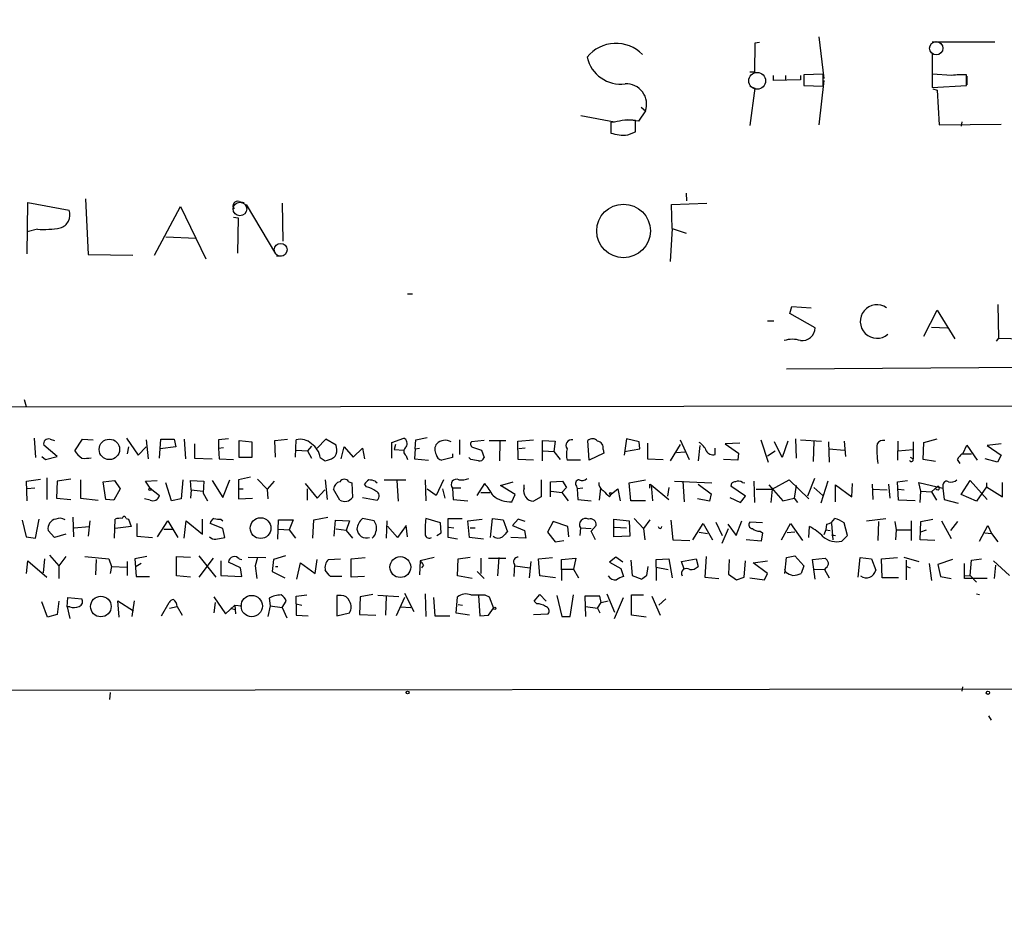
# Model space of a CAD drawing. Extents: x -121095 to 122556, y -242926 to 937.
# Drawn here: x 203 to 335, y -18 to 101 of the extents above; entities that cross this region are included whole.
import ezdxf

# ---------------------------------------------------------------- set-up
doc = ezdxf.new("R2010")
doc.units = 0
doc.header["$MEASUREMENT"] = 0
doc.layers.add('MAIN', color=5, linetype='CONTINUOUS')

msp = doc.modelspace()

# ---------------------------------------------------------------- linework, layer by layer
at = {"layer": 'MAIN'}
for p, q in [((301.752, 97.8747), (301.6673, 93.98)), ((302.3447, 97.9593), (301.752, 97.8747)), ((310.3033, 98.7213), (310.9807, 93.1333)), ((325.4587, 98.044), (333.8407, 98.044)), ((325.4587, 96.4353), (325.4587, 93.6413)), ((301.6673, 93.98), (301.0747, 93.98)), ((304.2073, 92.8793), (304.2073, 93.5567)), ((305.816, 93.5567), (305.816, 92.964)), ((307.848, 93.5567), (307.848, 92.964)), ((310.896, 93.726), (308.2713, 93.6413)), ((308.2713, 93.6413), (308.2713, 92.202)), ((310.896, 92.1173), (310.896, 93.726)), ((328.0833, 93.5567), (325.4587, 93.726)), ((325.4587, 93.726), (325.4587, 91.948)), ((330.0307, 92.202), (330.0307, 93.6413)), ((307.848, 92.964), (304.2073, 92.8793)), ((310.9807, 92.8793), (310.3033, 86.9527)), ((330.1153, 93.472), (330.1153, 92.2867)), ((301.0747, 92.1173), (301.752, 91.8633)), ((301.752, 91.8633), (301.0747, 86.868)), ((308.2713, 92.202), (310.896, 92.1173)), ((325.4587, 91.948), (330.0307, 92.202)), ((325.5433, 91.7787), (326.136, 91.6093)), ((326.136, 91.6093), (326.39, 86.9527)), ((287.1047, 88.8153), (286.1733, 87.4607)), ((286.512, 89.3233), (287.1047, 88.8153)), ((278.4687, 88.2227), (282.956, 87.376)), ((282.448, 87.2913), (282.448, 85.852)), ((282.956, 87.2913), (282.448, 87.2913)), ((286.1733, 87.4607), (284.734, 87.63)), ((285.75, 86.0213), (285.75, 87.5453)), ((326.39, 86.9527), (334.6873, 87.0373)), ((329.438, 87.376), (329.3533, 86.7833)), ((284.734, 85.598), (285.75, 86.0213)), ((292.5233, 77.8087), (292.608, 76.7927)), ((204.3853, 69.6807), (204.47, 76.5387)), ((204.47, 76.5387), (209.9733, 75.5227)), ((212.1747, 77.0467), (212.5133, 69.596)), ((232.7487, 76.708), (233.426, 76.5387)), ((238.506, 76.454), (238.5907, 71.374)), ((290.576, 76.2847), (295.3173, 76.454)), ((221.4033, 69.5113), (224.8747, 76.0307)), ((224.8747, 76.0307), (228.2613, 69.0033)), ((233.68, 76.2847), (237.5747, 69.6807)), ((290.6607, 73.0673), (290.576, 76.2847)), ((231.9867, 74.5913), (232.5793, 74.5067)), ((232.5793, 74.5067), (232.4947, 69.7653)), ((205.74, 72.9827), (204.3853, 72.644)), ((290.6607, 73.0673), (290.4067, 68.6647)), ((290.6607, 73.0673), (292.5233, 72.4747)), ((222.9273, 71.9667), (226.9913, 71.7973)), ((212.5133, 69.596), (218.5247, 69.5113)), ((237.744, 69.4267), (238.4213, 69.4267)), ((255.27, 64.3467), (255.9473, 64.3467)), ((306.4087, 61.722), (306.6627, 62.6533)), ((306.6627, 62.6533), (309.2873, 62.484)), ((324.358, 58.674), (326.136, 62.1453)), ((326.136, 62.1453), (328.5067, 58.3353)), ((334.264, 62.9073), (334.3487, 58.42)), ((303.4453, 60.706), (304.292, 60.706)), ((309.7953, 59.7747), (306.4087, 61.722)), ((325.374, 59.8593), (327.4907, 59.7747)), ((334.3487, 58.42), (334.01, 57.9967)), ((334.3487, 58.42), (337.6507, 58.3353)), ((353.314, 54.61), (305.9853, 54.2713)), ((203.962, 50.2073), (204.216, 49.276)), ((164.338, 49.1913), (571.6693, 49.53)), ((205.3167, 45.0427), (205.486, 42.418)), ((207.4333, 44.8733), (208.026, 44.704)), ((210.7353, 43.3493), (211.7513, 44.8733)), ((211.7513, 44.8733), (213.1907, 44.7887)), ((217.678, 45.0427), (219.202, 42.7567)), ((222.0807, 42.3333), (222.25, 44.8733)), ((222.25, 44.8733), (224.028, 44.8733)), ((224.028, 44.8733), (224.282, 43.8573)), ((225.3827, 44.8733), (225.552, 42.2487)), ((231.3093, 44.958), (229.9547, 44.7887)), ((237.49, 44.704), (239.1833, 44.8733)), ((244.348, 44.8733), (243.1627, 43.688)), ((245.7027, 44.1113), (244.348, 44.8733)), ((253.1533, 44.45), (254.762, 45.0427)), ((256.3707, 44.7887), (257.8947, 45.1273)), ((284.5647, 44.958), (284.226, 42.7567)), ((286.258, 44.5347), (284.5647, 44.958)), ((307.1707, 44.958), (307.2553, 42.3333)), ((324.358, 44.45), (326.136, 44.958)), ((208.3647, 42.5873), (206.5867, 44.1113)), ((217.932, 43.8573), (217.7627, 42.926)), ((219.202, 42.7567), (220.3027, 43.8573)), ((220.3027, 44.7887), (220.5567, 42.2487)), ((224.282, 43.8573), (222.1653, 43.6033)), ((226.7373, 44.2807), (226.7373, 42.3333)), ((229.9547, 44.7887), (229.9547, 43.688)), ((229.9547, 43.688), (230.632, 43.7727)), ((229.9547, 43.688), (230.0393, 42.2487)), ((232.7487, 42.418), (232.7487, 44.704)), ((232.7487, 44.704), (234.442, 44.5347)), ((234.442, 44.5347), (234.442, 42.418)), ((237.5747, 42.5027), (237.49, 44.704)), ((240.284, 42.5027), (240.3687, 44.7887)), ((242.4007, 43.942), (241.8927, 43.3493)), ((245.7873, 43.5187), (245.7027, 44.1113)), ((246.38, 42.2487), (246.8033, 43.8573)), ((246.8033, 43.8573), (247.9887, 42.5027)), ((247.9887, 42.5027), (249.2587, 43.688)), ((249.2587, 43.688), (249.5127, 42.2487)), ((253.1533, 42.3333), (253.1533, 44.45)), ((253.6613, 44.196), (253.492, 43.5187)), ((253.492, 43.5187), (254.762, 43.434)), ((256.286, 43.6033), (256.2013, 42.2487)), ((256.286, 43.6033), (256.3707, 44.7887)), ((256.286, 43.6033), (256.8787, 43.688)), ((262.2127, 44.7887), (262.2127, 42.8413)), ((265.5147, 44.704), (263.8213, 44.5347)), ((264.0753, 43.7727), (265.176, 43.434)), ((266.192, 44.704), (268.3933, 44.704)), ((267.6313, 44.6193), (267.5467, 41.9947)), ((270.002, 44.6193), (272.1187, 44.7887)), ((270.0867, 42.164), (270.002, 44.6193)), ((271.018, 43.688), (270.1713, 43.6033)), ((273.304, 41.9947), (273.304, 44.704)), ((273.304, 44.704), (274.9973, 44.6193)), ((274.9973, 44.6193), (274.828, 43.2647)), ((279.5693, 42.0793), (279.4, 44.704)), ((281.432, 43.5187), (281.5167, 43.0107)), ((284.3107, 43.2647), (286.3427, 43.6033)), ((286.3427, 43.6033), (286.258, 44.5347)), ((287.3587, 44.3653), (287.3587, 42.2487)), ((291.7613, 44.196), (290.4067, 41.9947)), ((291.7613, 44.7887), (292.9467, 42.164)), ((294.386, 44.0267), (294.132, 41.9947)), ((296.418, 42.8413), (296.418, 43.688)), ((299.72, 44.3653), (297.7727, 44.2807)), ((297.7727, 44.2807), (299.5507, 43.0107)), ((302.514, 44.7887), (303.53, 41.8253)), ((305.3927, 42.418), (304.3767, 44.5347)), ((306.1547, 44.6193), (305.3927, 42.418)), ((307.848, 44.7887), (310.642, 44.6193)), ((309.626, 44.6193), (309.5413, 41.91)), ((311.5733, 44.5347), (311.658, 41.8253)), ((311.658, 43.6033), (313.69, 43.434)), ((313.69, 44.6193), (313.8593, 42.5873)), ((320.8867, 44.6193), (320.802, 42.0793)), ((320.8867, 43.3493), (322.9187, 43.5187)), ((322.9187, 44.5347), (322.9187, 42.2487)), ((324.2733, 42.164), (324.358, 44.45)), ((329.6073, 43.0107), (330.1153, 44.1113)), ((330.1153, 44.1113), (331.47, 42.0793)), ((334.6873, 44.2807), (332.8247, 44.0267)), ((332.8247, 44.0267), (334.6873, 42.7567)), ((206.3327, 42.5873), (206.8407, 42.164)), ((206.8407, 42.164), (208.3647, 42.5873)), ((226.7373, 42.3333), (229.108, 42.2487)), ((230.0393, 42.2487), (231.9867, 42.164)), ((234.442, 42.418), (232.7487, 42.418)), ((240.3687, 43.434), (241.8927, 43.3493)), ((241.8927, 43.3493), (242.4007, 42.3333)), ((243.586, 42.418), (244.2633, 41.9947)), ((255.1007, 42.672), (255.27, 42.164)), ((256.2013, 42.2487), (258.064, 42.0793)), ((261.2813, 42.418), (259.842, 42.0793)), ((261.2813, 42.926), (261.2813, 42.418)), ((263.7367, 42.164), (263.4827, 42.418)), ((265.176, 43.434), (265.5147, 42.418)), ((272.1187, 42.0793), (270.0867, 42.164)), ((273.3887, 43.3493), (274.828, 43.2647)), ((274.828, 43.2647), (275.6747, 42.164)), ((281.5167, 43.0107), (279.5693, 42.0793)), ((287.3587, 42.2487), (289.4753, 42.164)), ((291.2533, 43.0953), (292.354, 43.18)), ((299.466, 42.0793), (297.5187, 42.164)), ((299.5507, 43.0107), (299.466, 42.0793)), ((303.4453, 42.672), (304.4613, 43.3493)), ((322.4953, 42.5027), (322.9187, 42.2487)), ((325.882, 41.91), (324.2733, 42.164)), ((329.184, 41.656), (328.8453, 42.164)), ((329.438, 42.926), (330.708, 42.926)), ((334.1793, 41.8253), (332.5707, 42.2487)), ((334.6873, 42.7567), (334.1793, 41.8253)), ((278.384, 42.0793), (276.606, 42.0793)), ((204.3007, 39.2853), (206.1633, 39.5393)), ((207.01, 39.7087), (207.01, 36.83)), ((210.2273, 39.5393), (208.3647, 39.2853)), ((234.2727, 39.7933), (232.664, 39.4547)), ((235.204, 39.5393), (236.474, 38.1847)), ((309.7107, 39.624), (308.7793, 37.2533)), ((204.3853, 36.6607), (204.3007, 39.2853)), ((205.4013, 38.354), (204.3853, 38.2693)), ((208.3647, 39.2853), (208.28, 36.9993)), ((211.4973, 39.4547), (211.4973, 36.9993)), ((214.5453, 39.2007), (216.0693, 39.37)), ((214.884, 36.83), (214.5453, 39.2007)), ((216.8313, 38.2693), (215.9847, 36.7453)), ((216.0693, 39.37), (216.8313, 38.2693)), ((220.218, 39.2853), (221.742, 39.37)), ((220.8107, 38.354), (220.218, 39.2853)), ((220.8107, 38.354), (222.0807, 37.338)), ((223.6893, 36.6607), (222.9273, 39.0313)), ((225.2133, 39.4547), (224.9593, 36.9147)), ((226.314, 38.1), (226.2293, 39.37)), ((226.2293, 39.37), (228.0073, 39.2853)), ((228.0073, 39.2853), (227.9227, 37.6767)), ((229.108, 39.37), (230.5473, 37.084)), ((230.5473, 37.084), (231.4787, 39.4547)), ((232.664, 39.4547), (232.664, 36.9147)), ((232.664, 38.2693), (233.2567, 38.2693)), ((237.4053, 39.2853), (236.474, 38.1847)), ((241.554, 38.9467), (243.1627, 36.9993)), ((241.8927, 36.7453), (241.8927, 38.2693)), ((244.2633, 39.4547), (244.5173, 36.83)), ((247.396, 39.2007), (247.8193, 39.0313)), ((247.8193, 39.0313), (247.904, 37.084)), ((249.7667, 38.5233), (249.5127, 38.862)), ((250.952, 39.2853), (251.206, 39.0313)), ((252.1373, 39.4547), (255.016, 39.4547)), ((253.8307, 39.37), (254, 36.576)), ((257.6407, 39.4547), (257.7253, 36.6607)), ((260.096, 39.4547), (259.08, 37.338)), ((259.9267, 38.2693), (260.2653, 36.9993)), ((262.382, 38.354), (261.2813, 38.354)), ((261.2813, 38.354), (261.366, 36.83)), ((264.5833, 37.338), (265.5993, 38.9467)), ((267.716, 38.6927), (269.4093, 39.2007)), ((269.6633, 37.5073), (267.716, 38.6927)), ((270.8487, 38.354), (270.8487, 38.7773)), ((273.1347, 39.4547), (273.1347, 37.1687)), ((274.4047, 39.2007), (276.0133, 39.2853)), ((274.4047, 37.1687), (274.4047, 39.2007)), ((276.5213, 38.4387), (275.9287, 37.7613)), ((276.0133, 39.2853), (276.5213, 38.4387)), ((277.876, 38.608), (277.9607, 38.2693)), ((278.7227, 38.354), (277.9607, 38.2693)), ((277.9607, 38.2693), (278.0453, 36.83)), ((281.0933, 38.354), (280.924, 36.7453)), ((282.5327, 37.592), (283.3793, 38.2693)), ((283.3793, 38.2693), (283.718, 36.6607)), ((284.9033, 39.0313), (287.1047, 39.4547)), ((285.1573, 36.6607), (284.9033, 39.0313)), ((287.6973, 38.862), (287.8667, 38.7773)), ((287.8667, 38.7773), (288.036, 36.6607)), ((287.8667, 38.7773), (290.2373, 36.83)), ((290.2373, 38.4387), (290.068, 37.2533)), ((290.9993, 39.2853), (295.9947, 39.0313)), ((292.1, 39.2853), (292.2693, 36.4913)), ((294.132, 38.862), (295.91, 37.592)), ((300.482, 37.2533), (298.5347, 38.608)), ((300.0587, 39.116), (300.3973, 39.0313)), ((301.5827, 39.2853), (301.6673, 36.4067)), ((303.6147, 38.7773), (305.4773, 36.6607)), ((304.038, 38.1847), (306.324, 39.4547)), ((306.324, 39.4547), (308.9487, 36.9147)), ((307.2553, 38.6927), (307.0013, 36.9993)), ((309.626, 38.4387), (310.8113, 37.338)), ((311.4887, 39.2853), (310.5573, 36.322)), ((312.5047, 36.4913), (312.5047, 38.7773)), ((312.5047, 38.7773), (314.706, 37.1687)), ((314.706, 37.1687), (314.7907, 38.9467)), ((317.4153, 38.862), (317.5, 36.83)), ((319.6167, 38.862), (319.786, 36.9993)), ((320.802, 39.2007), (322.1567, 39.37)), ((320.9713, 36.7453), (320.802, 39.2007)), ((323.9347, 37.9307), (323.6807, 39.116)), ((323.6807, 39.116), (326.898, 38.354)), ((325.374, 37.846), (326.2207, 38.608)), ((326.898, 38.7773), (326.898, 38.354)), ((326.898, 38.354), (327.0673, 36.83)), ((329.3533, 37.5073), (330.5387, 39.37)), ((330.5387, 39.37), (332.8247, 36.83)), ((332.74, 38.5233), (331.3853, 36.576)), ((332.74, 39.0313), (332.74, 38.5233)), ((332.74, 38.5233), (334.8567, 37.1687)), ((334.8567, 37.1687), (334.8567, 39.116)), ((208.28, 36.9993), (210.2273, 36.83)), ((211.4973, 36.9993), (213.868, 36.7453)), ((220.8107, 36.7453), (220.0487, 36.9147)), ((224.9593, 36.9147), (223.6893, 36.6607)), ((226.314, 38.1), (226.2293, 36.9993)), ((226.314, 38.1), (227.9227, 37.9307)), ((227.9227, 37.6767), (228.5153, 36.6607)), ((232.664, 36.9147), (234.5267, 36.9993)), ((236.474, 38.1847), (236.5587, 36.9147)), ((243.1627, 36.9993), (244.1787, 38.1)), ((246.2107, 36.7453), (245.364, 38.1847)), ((249.2587, 37.084), (251.206, 36.7453)), ((259.08, 37.338), (257.8947, 38.1847)), ((265.0913, 37.7613), (266.2767, 37.7613)), ((269.24, 36.4913), (269.6633, 37.5073)), ((273.1347, 37.1687), (272.1187, 36.576)), ((274.4893, 37.9307), (275.9287, 37.7613)), ((275.9287, 37.7613), (276.7753, 36.6607)), ((282.2787, 37.1687), (282.5327, 37.592)), ((295.656, 36.576), (294.0473, 36.9147)), ((295.91, 37.592), (295.656, 36.576)), ((298.3653, 37.084), (299.8047, 36.4067)), ((299.8047, 36.4067), (300.482, 37.2533)), ((301.9213, 38.1847), (304.038, 38.1847)), ((304.038, 38.1847), (303.8687, 36.4067)), ((305.4773, 36.6607), (307.0013, 36.9993)), ((307.0013, 36.9993), (307.4247, 36.4067)), ((317.4153, 38.1847), (319.4473, 38.1)), ((320.9713, 38.1847), (321.7333, 38.1)), ((323.85, 36.4067), (323.9347, 37.9307)), ((323.9347, 37.9307), (325.374, 37.846)), ((325.374, 37.846), (326.0513, 36.7453)), ((331.3853, 36.576), (329.3533, 37.5073)), ((215.9847, 36.7453), (214.884, 36.83)), ((261.366, 36.83), (263.3133, 36.6607)), ((278.0453, 36.83), (279.8233, 36.6607)), ((287.1047, 36.6607), (285.1573, 36.6607)), ((323.1727, 36.6607), (320.9713, 36.7453)), ((327.0673, 36.83), (328.93, 36.322)), ((210.4813, 34.4593), (210.566, 31.8347)), ((217.5933, 34.29), (217.932, 34.2053)), ((242.7393, 34.1207), (244.602, 34.4593)), ((250.7827, 33.9513), (249.2587, 34.29)), ((259.6727, 33.6973), (257.7253, 34.29)), ((260.6887, 31.75), (260.6887, 34.29)), ((260.6887, 34.29), (262.5513, 34.29)), ((266.3613, 31.75), (266.6153, 34.29)), ((266.6153, 34.29), (268.0547, 34.1207)), ((285.5807, 34.29), (286.8507, 32.9353)), ((316.6533, 33.9513), (319.278, 34.29)), ((203.708, 34.036), (204.216, 31.8347)), ((205.486, 31.6653), (205.994, 34.2053)), ((210.6507, 33.02), (212.6827, 33.1893)), ((212.7673, 33.9513), (212.5133, 31.9193)), ((216.0693, 31.6653), (216.154, 34.2053)), ((218.2707, 33.1893), (216.154, 32.9353)), ((217.932, 34.2053), (218.2707, 33.1893)), ((219.0327, 33.6127), (219.0327, 31.9193)), ((221.8267, 31.8347), (223.1813, 33.9513)), ((223.1813, 33.9513), (224.536, 31.75)), ((225.3827, 31.6653), (225.6367, 33.9513)), ((225.6367, 33.9513), (227.838, 32.1733)), ((227.838, 32.1733), (227.838, 34.2053)), ((230.5473, 32.9353), (228.854, 33.6127)), ((230.2933, 34.2053), (230.5473, 33.9513)), ((237.9133, 31.496), (237.998, 34.1207)), ((237.998, 34.1207), (239.9453, 34.1207)), ((239.9453, 34.1207), (239.4373, 32.766)), ((242.57, 31.6653), (242.7393, 34.1207)), ((245.4487, 31.9193), (245.618, 34.036)), ((245.618, 34.036), (247.4807, 33.9513)), ((247.4807, 33.9513), (247.0573, 32.6813)), ((252.476, 33.9513), (252.3913, 31.6653)), ((253.9153, 31.75), (252.5607, 33.274)), ((255.1007, 33.3587), (253.9153, 31.75)), ((255.27, 31.8347), (255.1007, 33.3587)), ((259.7573, 32.3427), (259.6727, 33.6973)), ((260.7733, 33.1047), (261.4507, 33.02)), ((263.3133, 33.9513), (265.2607, 34.2053)), ((263.5673, 31.75), (263.3133, 33.9513)), ((263.652, 33.02), (264.3293, 33.02)), ((268.0547, 34.1207), (268.6473, 32.512)), ((270.0867, 34.2053), (269.3247, 33.3587)), ((269.3247, 33.3587), (270.9333, 32.6813)), ((271.018, 33.8667), (270.0867, 34.2053)), ((274.7433, 33.8667), (273.9813, 32.4273)), ((276.6907, 33.1893), (274.7433, 33.8667)), ((276.86, 31.8347), (276.6907, 33.1893)), ((278.384, 33.02), (278.2993, 32.004)), ((278.384, 33.02), (279.8233, 32.9353)), ((279.8233, 32.5967), (280.5007, 33.3587)), ((282.8713, 31.8347), (282.8713, 34.2053)), ((282.8713, 34.2053), (284.9033, 33.9513)), ((282.956, 33.1047), (284.5647, 33.02)), ((284.9033, 33.9513), (284.988, 31.9193)), ((287.6973, 34.1207), (286.8507, 32.9353)), ((290.4913, 34.036), (290.7453, 31.4113)), ((293.4547, 31.4113), (294.8093, 33.6127)), ((294.8093, 33.6127), (296.0793, 31.4113)), ((296.5027, 33.782), (297.3493, 32.004)), ((298.1113, 33.528), (299.212, 32.004)), ((299.212, 32.004), (299.974, 33.9513)), ((302.768, 33.6973), (301.0747, 33.782)), ((305.308, 31.4113), (306.4933, 33.6127)), ((306.4933, 33.6127), (308.102, 31.3267)), ((308.9487, 31.75), (309.0333, 33.1893)), ((311.3193, 33.528), (311.2347, 32.766)), ((311.9967, 33.6127), (312.166, 31.4113)), ((314.1133, 32.004), (313.69, 33.6973)), ((318.262, 33.8667), (318.1773, 31.3267)), ((320.4633, 33.8667), (320.6327, 32.766)), ((322.6647, 33.9513), (322.6647, 31.3267)), ((323.85, 31.4113), (323.9347, 33.8667)), ((323.9347, 33.8667), (325.5433, 34.2053)), ((326.7287, 33.9513), (327.9987, 31.5807)), ((328.8453, 33.8667), (327.914, 32.6813)), ((331.8087, 31.242), (332.9093, 33.3587)), ((332.9093, 33.3587), (333.4173, 32.258)), ((204.216, 31.8347), (205.486, 31.6653)), ((208.026, 31.75), (207.1793, 32.6813)), ((209.55, 32.1733), (208.026, 31.75)), ((219.0327, 31.9193), (221.1493, 31.75)), ((222.6733, 32.8507), (223.8587, 32.8507)), ((229.616, 31.496), (230.8013, 31.75)), ((230.8013, 31.75), (230.5473, 32.9353)), ((237.998, 32.8507), (239.4373, 32.766)), ((239.4373, 32.766), (240.284, 31.6653)), ((247.0573, 32.6813), (245.7027, 32.8507)), ((247.0573, 32.6813), (247.904, 31.6653)), ((259.1647, 32.004), (259.7573, 32.3427)), ((261.9587, 31.496), (260.6887, 31.75)), ((265.43, 31.496), (263.5673, 31.75)), ((271.1027, 31.6653), (269.0707, 31.75)), ((270.9333, 32.6813), (271.1027, 31.6653)), ((273.9813, 32.4273), (274.9973, 31.1573)), ((280.416, 31.4113), (279.8233, 32.5967)), ((284.988, 31.9193), (282.8713, 31.8347)), ((286.8507, 32.9353), (287.02, 31.4113)), ((294.3013, 32.4273), (295.402, 32.258)), ((297.3493, 30.988), (298.196, 32.9353)), ((302.4293, 32.5967), (302.768, 32.3427)), ((302.768, 32.3427), (302.5987, 31.242)), ((307.086, 32.4273), (306.07, 32.3427)), ((311.2347, 32.766), (310.9807, 32.0887)), ((311.2347, 32.766), (311.8273, 32.6813)), ((311.2347, 32.766), (311.8273, 32.6813)), ((311.9967, 32.0887), (312.5047, 32.004)), ((313.3513, 31.242), (314.1133, 32.004)), ((320.6327, 32.766), (320.548, 31.4113)), ((320.6327, 32.766), (322.58, 32.766)), ((323.9347, 32.512), (324.6967, 32.766)), ((332.486, 32.3427), (333.4173, 32.258)), ((333.4173, 32.258), (334.264, 31.1573)), ((274.9973, 31.1573), (276.1827, 31.3267)), ((290.7453, 31.4113), (293.0313, 31.3267)), ((302.5987, 31.242), (300.5667, 31.4113)), ((325.7973, 31.3267), (323.85, 31.4113)), ((207.3487, 29.3793), (208.6187, 27.94)), ((209.55, 29.21), (208.6187, 27.94)), ((212.09, 29.21), (215.3073, 28.8713)), ((220.3873, 29.21), (218.7787, 28.8713)), ((224.3667, 26.5853), (224.3667, 29.21)), ((224.3667, 29.21), (226.2293, 29.1253)), ((227.33, 29.2947), (229.616, 26.416)), ((233.934, 29.1253), (236.3047, 29.0407)), ((235.204, 29.0407), (234.8653, 27.94)), ((238.9293, 29.2947), (237.3207, 28.7867)), ((247.7347, 28.8713), (249.5973, 29.0407)), ((258.826, 29.0407), (256.9633, 28.6173)), ((262.0433, 28.8713), (263.652, 29.1253)), ((267.462, 29.0407), (267.2927, 26.5853)), ((272.796, 28.8713), (274.6587, 29.0407)), ((283.1253, 29.1253), (282.2787, 28.448)), ((284.0567, 28.448), (283.1253, 29.1253)), ((295.2327, 29.21), (295.0633, 26.416)), ((305.7313, 26.924), (305.9853, 29.0407)), ((305.9853, 29.0407), (307.086, 29.2947)), ((307.086, 29.2947), (308.2713, 27.94)), ((315.5527, 26.416), (315.8067, 29.0407)), ((315.8067, 29.0407), (317.3307, 28.8713)), ((318.6853, 28.8713), (320.802, 29.0407)), ((321.6487, 29.1253), (323.6807, 28.5327)), ((204.3007, 26.924), (204.47, 28.6173)), ((204.47, 28.6173), (207.01, 26.416)), ((206.6713, 28.8713), (206.502, 27.0087)), ((208.6187, 27.94), (208.6187, 26.2467)), ((213.614, 28.7867), (213.5293, 26.7547)), ((215.3073, 28.8713), (215.646, 27.8553)), ((215.646, 27.8553), (215.4767, 26.924)), ((215.646, 27.8553), (217.7627, 27.7707)), ((217.7627, 28.5327), (217.7627, 26.67)), ((218.7787, 28.8713), (218.948, 26.5007)), ((219.6253, 28.2787), (218.948, 27.8553)), ((229.2773, 28.956), (227.33, 26.416)), ((230.2933, 28.6173), (230.2933, 26.67)), ((232.918, 27.686), (231.3093, 28.448)), ((232.7487, 28.8713), (233.0873, 28.7867)), ((233.0873, 26.5007), (232.918, 27.686)), ((234.8653, 27.94), (235.1193, 26.2467)), ((237.3207, 28.7867), (237.1513, 27.178)), ((237.5747, 27.8553), (237.9133, 27.8553)), ((240.4533, 26.162), (240.9613, 28.3633)), ((240.9613, 28.3633), (242.9087, 26.924)), ((242.9087, 26.924), (243.1627, 28.7867)), ((244.6867, 28.7867), (246.2953, 28.8713)), ((247.7347, 26.416), (247.7347, 28.8713)), ((256.9633, 28.6173), (256.8787, 26.7547)), ((257.3867, 28.0247), (257.1327, 27.686)), ((261.9587, 26.5853), (262.0433, 28.8713)), ((265.0913, 28.956), (265.0913, 26.924)), ((266.1073, 28.956), (268.3933, 28.956)), ((269.5787, 28.1093), (269.494, 26.5007)), ((269.6633, 27.94), (271.6107, 27.686)), ((271.78, 28.5327), (271.526, 26.3313)), ((272.9653, 26.5853), (272.796, 28.8713)), ((275.844, 28.7867), (277.7913, 28.956)), ((275.9287, 25.9927), (275.844, 28.7867)), ((277.7913, 28.956), (277.4527, 27.5167)), ((282.2787, 28.448), (283.8027, 27.6013)), ((285.1573, 28.702), (285.3267, 26.67)), ((287.274, 26.67), (287.4433, 27.8553)), ((288.544, 28.7867), (290.2373, 28.8713)), ((288.544, 27.7707), (288.544, 28.7867)), ((288.544, 27.7707), (288.544, 25.9927)), ((288.544, 27.7707), (290.1527, 27.432)), ((290.2373, 28.8713), (290.6607, 26.3313)), ((291.9307, 28.5327), (293.878, 28.8713)), ((292.2693, 27.5167), (291.9307, 28.5327)), ((293.878, 28.8713), (294.132, 27.8553)), ((298.2807, 28.7867), (298.196, 26.8393)), ((300.3127, 26.416), (300.482, 28.6173)), ((301.498, 28.3633), (303.4453, 28.6173)), ((303.4453, 26.924), (301.498, 28.3633)), ((308.2713, 27.94), (307.9327, 26.924)), ((309.4567, 28.7867), (311.15, 28.956)), ((309.7953, 26.162), (309.4567, 28.7867)), ((311.2347, 27.686), (311.0653, 27.432)), ((317.3307, 28.8713), (317.9233, 27.3473)), ((318.77, 26.3313), (318.6853, 28.8713)), ((321.9873, 28.702), (321.9873, 26.0773)), ((322.072, 27.8553), (322.4953, 27.686)), ((325.0353, 28.2787), (325.374, 25.9927)), ((328.168, 28.7867), (326.2207, 28.1093)), ((326.2207, 28.1093), (326.5593, 26.5007)), ((329.7767, 26.2467), (329.7767, 28.2787)), ((330.5387, 26.67), (330.708, 28.702)), ((330.708, 28.702), (332.0627, 28.8713)), ((333.6713, 28.6173), (335.788, 26.67)), ((333.9253, 28.0247), (333.756, 26.2467)), ((218.948, 26.5007), (220.726, 26.5007)), ((226.2293, 26.416), (224.3667, 26.5853)), ((230.2933, 26.67), (233.0873, 26.5007)), ((237.1513, 27.178), (238.8447, 26.3313)), ((246.4647, 26.5007), (244.9407, 26.5007)), ((249.5127, 26.5007), (247.7347, 26.416)), ((263.906, 26.2467), (261.9587, 26.5853)), ((264.5833, 27.178), (265.5147, 26.2467)), ((275.082, 26.3313), (272.9653, 26.5853)), ((275.9287, 27.5167), (277.4527, 27.5167)), ((277.4527, 27.5167), (278.13, 26.3313)), ((283.8027, 27.6013), (284.1413, 26.5007)), ((285.3267, 26.67), (286.5967, 26.162)), ((295.0633, 26.416), (296.926, 26.2467)), ((298.196, 26.8393), (299.2967, 26.0773)), ((299.2967, 26.0773), (300.3127, 26.416)), ((303.022, 26.0773), (303.4453, 26.924)), ((305.9007, 27.0933), (305.7313, 27.432)), ((309.626, 27.5167), (311.0653, 27.432)), ((311.0653, 27.432), (311.658, 26.3313)), ((326.5593, 26.5007), (327.9987, 26.2467)), ((329.7767, 26.5853), (330.5387, 26.67)), ((330.5387, 26.67), (331.3853, 25.7387)), ((301.0747, 26.3313), (303.022, 26.0773)), ((320.9713, 26.3313), (318.77, 26.3313)), ((332.8247, 26.2467), (329.7767, 26.2467)), ((229.362, 23.7913), (230.886, 21.5053)), ((240.3687, 23.876), (241.808, 24.0453)), ((240.3687, 22.86), (240.3687, 23.876)), ((246.38, 23.9607), (245.7873, 23.9607)), ((245.7873, 23.9607), (245.7873, 21.2513)), ((248.92, 23.7913), (248.8353, 21.4207)), ((250.6133, 24.13), (248.92, 23.7913)), ((254.0847, 23.7913), (251.2907, 23.9607)), ((252.3913, 23.876), (252.3067, 21.336)), ((254.8467, 24.2993), (256.1167, 21.844)), ((257.6407, 24.2147), (257.7253, 21.1667)), ((261.7893, 21.59), (261.9587, 23.7913)), ((264.7527, 23.9607), (264.922, 21.2513)), ((265.5993, 24.0453), (266.192, 23.7913)), ((266.192, 23.7913), (266.7847, 22.2673)), ((272.2033, 23.1987), (272.9653, 24.13)), ((272.9653, 24.13), (273.812, 23.1987)), ((275.2513, 23.9607), (275.9287, 21.1667)), ((277.0293, 21.1667), (277.4527, 24.0453)), ((281.0087, 23.876), (278.9767, 23.876)), ((278.9767, 23.876), (279.0613, 21.1667)), ((281.178, 23.0293), (281.0087, 23.876)), ((281.94, 24.2147), (282.956, 21.7593)), ((285.242, 21.336), (285.242, 24.0453)), ((285.242, 24.0453), (286.8507, 24.0453)), ((287.9513, 23.876), (289.052, 21.336)), ((331.3853, 24.2147), (331.8087, 24.13)), ((207.0947, 21.082), (206.3327, 23.114)), ((208.6187, 23.1987), (208.3647, 21.4207)), ((209.7193, 22.4367), (209.804, 23.7067)), ((210.058, 22.4367), (209.7193, 22.4367)), ((209.7193, 22.4367), (210.058, 20.9127)), ((209.804, 23.7067), (211.6667, 23.5373)), ((216.662, 21.082), (216.4927, 23.2833)), ((216.4927, 23.2833), (218.6093, 21.9287)), ((218.694, 23.2833), (218.3553, 21.1667)), ((222.3347, 21.2513), (223.3507, 23.0293)), ((223.4353, 22.2673), (224.4513, 22.5213)), ((224.4513, 22.5213), (225.1287, 21.336)), ((229.5313, 23.0293), (229.362, 21.6747)), ((230.886, 21.5053), (232.156, 22.6907)), ((232.156, 22.6907), (233.0873, 22.606)), ((232.156, 22.6907), (232.2407, 21.5053)), ((236.8973, 22.606), (236.5587, 21.1667)), ((236.728, 23.622), (236.8973, 22.606)), ((236.8973, 22.606), (238.506, 22.352)), ((238.506, 22.352), (239.014, 23.1987)), ((240.3687, 22.86), (241.1307, 22.6907)), ((240.3687, 22.86), (240.3687, 21.336)), ((254.8467, 23.7067), (253.746, 21.2513)), ((254.3387, 22.4367), (255.6933, 22.352)), ((258.7413, 23.7067), (258.9107, 21.2513)), ((262.0433, 22.7753), (262.636, 22.6907)), ((272.542, 22.86), (272.2033, 23.1987)), ((279.0613, 22.5213), (280.67, 22.2673)), ((280.67, 22.2673), (281.178, 23.0293)), ((281.178, 23.0293), (282.1093, 23.2833)), ((282.956, 20.9127), (284.1413, 23.7067)), ((288.8827, 22.6907), (289.814, 23.5373)), ((208.3647, 21.4207), (207.0947, 21.082)), ((231.5633, 22.2673), (232.156, 22.098)), ((238.506, 22.352), (239.0987, 20.9973)), ((240.3687, 21.336), (241.9773, 21.2513)), ((245.7873, 21.2513), (247.4807, 21.6747)), ((248.8353, 21.4207), (251.0367, 21.336)), ((258.9107, 21.2513), (260.9427, 21.2513)), ((263.5673, 21.336), (261.7893, 21.59)), ((264.922, 21.2513), (266.1073, 21.336)), ((266.1073, 21.336), (266.7847, 22.2673)), ((272.1187, 21.4207), (274.066, 21.5053)), ((275.9287, 21.1667), (277.0293, 21.1667)), ((280.67, 22.2673), (281.0087, 21.6747)), ((287.1893, 21.082), (285.242, 21.336)), ((159.3427, 11.2607), (429.9373, 11.5993)), ((215.4767, 11.0067), (215.392, 10.0753)), ((329.5227, 11.7687), (329.438, 11.176)), ((332.994, 7.874), (333.3327, 7.2813))]:
    msp.add_line(p, q, dxfattribs=at)
for centre, radius in [((730.5462, -121100.3104), 121825.5651), ((284.1661, 72.7552), 3.5866), ((215.3669, 43.5294), 1.3676), ((220.8106, 38.1847), 0.1693), ((282.4056, 37.6344), 0.1338), ((235.6018, 32.9875), 1.3866), ((254.3002, 27.7782), 1.3939), ((214.2265, 22.5018), 1.3796), ((234.4232, 22.5601), 1.4263), ((266.9328, 22.2462), 0.1496), ((255.27, 11.0067), 0.1893), ((332.9093, 10.9559), 0.2201)]:
    msp.add_circle(centre, radius, dxfattribs=at)
at = {"layer": 'MAIN', "color": 5}
for centre, radius in [((326.0089, 97.1974), 0.8904), ((302.0387, 92.8466), 1.1281), ((232.8333, 75.692), 0.9103), ((238.2943, 70.231), 0.8616)]:
    msp.add_circle(centre, radius, dxfattribs=at)
at = {"layer": 'MAIN'}
for centre, radius, start, end in [((283.147, 92.9465), 4.9071, 43.925804, 141.338915), ((283.7559, 96.9491), 4.5384, 191.916292, 278.099215), ((329.522, 82.8959), 10.7574, 87.289573, 97.685766), ((284.4986, 89.7044), 2.7536, 341.162354, 92.149977), ((284.9877, 80.437), 7.1491, 83.878947, 106.51048), ((284.2429, 91.5918), 6.0139, 252.634949, 274.684048), ((232.5371, 76.1153), 0.6294, 70.352912, 222.263279), ((208.2801, 74.8876), 1.8084, 286.311405, 20.560495), ((206.5446, 86.0194), 13.0615, 266.468295, 279.889971), ((318.081, 60.641), 2.2449, 55.183618, 310.266333), ((308.0193, 59.8507), 1.7777, 264.470287, 357.549649), ((306.7473, 54.6118), 3.6399, 72.398353, 107.600147), ((207.192, 44.2901), 0.6312, 67.52259, 196.456651), ((240.9613, 42.8412), 2.0357, 45.00199, 106.924352), ((254.3772, 44.2917), 0.8438, 329.018778, 62.870148), ((277.2053, 44.0557), 0.7509, 77.485263, 217.04845), ((279.9998, 44.1345), 0.8271, 35.880704, 136.48437), ((240.8977, 42.0158), 2.7182, 8.508982, 56.431531), ((244.6791, 43.3131), 1.1271, 307.421985, 10.51036), ((255.4499, 43.2646), 0.6879, 120.50524, 239.490532), ((260.2458, 43.4949), 1.3365, 143.988386, 209.276954), ((260.3077, 43.1093), 1.6367, 60.565585, 134.296959), ((264.1459, 44.2196), 0.4524, 135.850821, 261.022765), ((279.9913, 42.8413), 3.47, 167.314663, 192.685337), ((280.5508, 43.7227), 0.9045, 346.965501, 82.427124), ((293.0921, 42.4823), 2.3095, 22.049258, 58.428253), ((329.9436, 43.349), 11.8875, 175.504738, 188.187836), ((318.897, 43.7811), 0.9468, 77.080672, 148.153051), ((214.4745, 45.8423), 4.4941, 213.692189, 231.334219), ((211.963, 47.4539), 5.1292, 266.688312, 280.943202), ((243.6847, 45.1419), 3.1999, 280.417271, 301.654071), ((259.969, 42.9683), 0.898, 188.130102, 261.869898), ((221.919, -211.9247), 257.5069, 80.424912, 80.654091), ((264.912, 42.6055), 0.6312, 255.382563, 342.71908), ((296.1217, 43.7869), 0.9909, 206.208186, 287.398175), ((322.6647, 42.164), 0.2678, 198.441716, 18.441716), ((330.6665, 41.359), 1.9912, 128.095812, 156.153792), ((246.8033, 38.8513), 0.6879, 30.51959, 149.47618), ((261.8126, 38.8213), 0.7076, 63.529102, 221.332945), ((262.467, 42.2465), 2.8123, 263.076638, 291.171495), ((278.6185, 40.1647), 0.8168, 240.371708, 318.548797), ((246.3992, 38.1828), 1.0352, 100.491477, 179.89484), ((250.8252, 38.1423), 1.4969, 118.746399, 151.262153), ((248.569, 34.2994), 4.3904, 55.801392, 74.16915), ((249.4691, 34.074), 5.4182, 74.116047, 83.256803), ((259.5129, 33.6014), 8.1004, 27.470089, 41.290791), ((272.2013, 37.9775), 1.4039, 164.445307, 266.627069), ((278.2237, 38.96), 0.4948, 91.042258, 225.352106), ((282.0529, 39.0596), 1.2149, 177.33919, 239.265937), ((160.6973, 38.608), 127.0003, 359.885409, 0.114591), ((299.1133, 38.6221), 0.5788, 88.613923, 181.395974), ((299.5232, 38.3909), 0.9014, 53.553434, 116.053368), ((326.1881, 38.3679), 0.2423, 204.005695, 82.267848), ((327.4061, 38.7603), 0.5083, 60.035633, 178.083714), ((327.9988, 40.2446), 1.0975, 252.019049, 313.966292), ((221.1932, 37.5826), 0.9206, 245.44787, 344.591493), ((246.8668, 37.8673), 1.2997, 239.682639, 322.939667), ((250.784, 37.2898), 0.6889, 307.776506, 68.481214), ((269.1556, 40.4713), 3.9809, 231.91383, 271.214834), ((493.4927, 249.2543), 299.3187, 224.888779, 225.117975), ((208.7387, 32.7875), 1.5184, 61.409417, 110.970322), ((216.8312, 31.9213), 2.3823, 83.877066, 106.514952), ((217.3393, 34.29), 0.254, 0, 180), ((229.6641, 33.5342), 0.8139, 111.787031, 174.465227), ((230.0817, 37.0411), 2.8437, 255.33971, 274.267354), ((250.5008, 32.711), 2.009, 128.189904, 176.012527), ((266.4912, 32.8508), 8.8833, 170.676266, 184.921493), ((279.1037, 33.4554), 0.8411, 63.066345, 211.17286), ((311.2001, 34.8761), 1.3534, 275.052994, 334.338079), ((311.2235, 30.0691), 4.3872, 55.791598, 74.173539), ((208.4663, 32.924), 1.3097, 101.942284, 190.679316), ((249.6771, 33.0141), 1.4494, 339.730822, 40.287428), ((279.7169, 33.451), 0.7892, 353.283801, 107.110201), ((289.052, 33.1893), 0.2433, 180, 0), ((301.4222, 33.4299), 0.4947, 134.623275, 268.969112), ((306.1347, 27.2454), 6.613, 43.946189, 64.003378), ((229.5193, 32.4818), 0.9906, 220.787625, 275.602387), ((249.7733, 32.9618), 1.2814, 184.973808, 288.976486), ((249.9357, 32.5968), 1.1042, 302.481141, 355.595723), ((258.1586, 32.1559), 0.5222, 187.393095, 309.000738), ((267.3914, 32.7235), 1.0605, 229.313153, 303.063729), ((437.6335, -137.1515), 239.462, 134.885408, 135.114592), ((302.3233, 33.9723), 1.3797, 228.732034, 274.40635), ((312.7163, 33.9933), 2.8237, 229.8598, 282.99629), ((232.115, 28.3671), 0.8098, 38.507323, 174.266173), ((270.0866, 28.4903), 0.635, 89.990977, 216.875312), ((245.6266, 27.7283), 1.4155, 131.606311, 195.614027), ((256.2858, 27.6857), 1.1519, 17.115163, 53.973724), ((293.1392, 28.7941), 1.3664, 265.470721, 316.601349), ((310.4734, 28.0253), 1.1506, 17.082228, 53.983609), ((310.8958, 28.2787), 0.6828, 299.760495, 7.11773), ((32.952, -142.426), 271.0635, 38.550169, 38.779351), ((283.0714, 27.2234), 1.1545, 213.553797, 276.895401), ((284.6285, 24.1932), 2.3584, 101.922191, 126.975336), ((159.9234, 195.757), 211.6804, 306.75666, 306.985821), ((292.5897, 26.929), 0.6693, 48.719054, 210.894763), ((307.3181, 28.9756), 2.3563, 233.019707, 258.094435), ((306.6835, 29.8254), 3.1589, 272.694476, 293.294332), ((316.6435, 27.6697), 1.3198, 235.252677, 345.86057), ((238.4594, 20.3104), 3.7369, 91.881621, 117.601866), ((237.7582, 22.8882), 1.2936, 13.888001, 63.43693), ((246.483, 22.9335), 1.0323, 14.885656, 95.726056), ((263.0593, 22.4371), 1.745, 67.158383, 129.101822), ((264.668, 489.6949), 465.6505, 269.885409, 270.114592), ((210.5892, 24.0375), 1.6866, 251.642397, 295.978623), ((211.1162, 23.1564), 0.6694, 288.443068, 34.679997), ((224.2823, 22.3518), 1.1519, 107.115163, 143.973724), ((223.1729, 22.4283), 1.2818, 4.160777, 53.055005), ((246.4647, 22.4367), 1.27, 323.130102, 36.869898), ((272.655, 21.0122), 1.8513, 54.604075, 93.499497), ((273.5851, 21.9094), 0.6281, 319.959683, 76.917197)]:
    msp.add_arc(centre, radius, start, end, dxfattribs=at)

doc.saveas('drawing.dxf')
